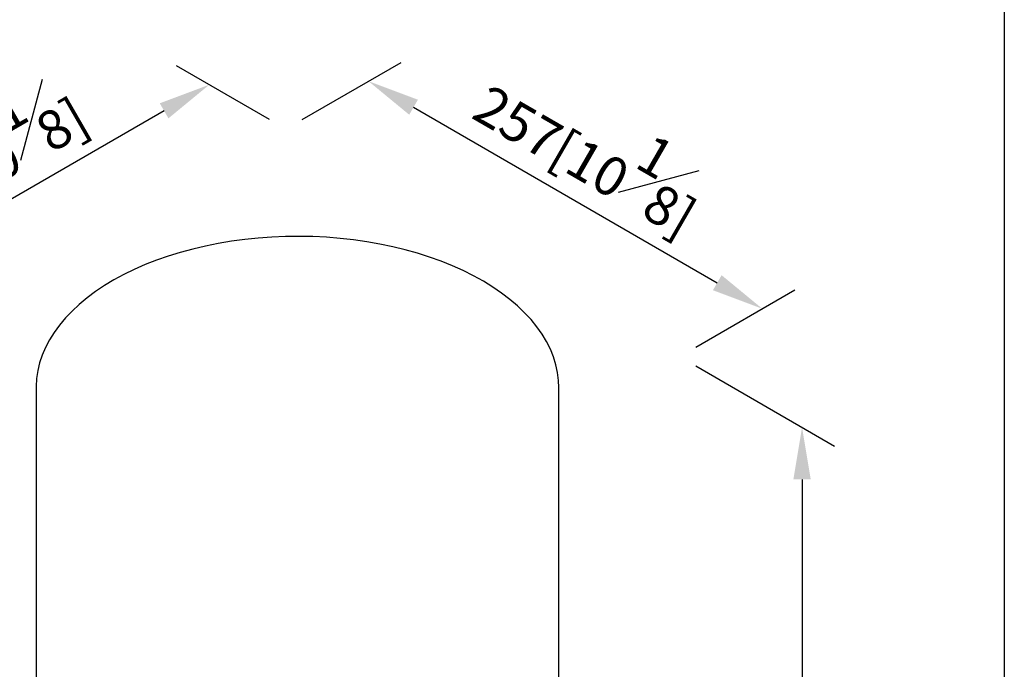
# Model space of a CAD drawing. Units: millimetres. Extents: x -860 to 210, y -522 to 435.
# Drawn here: x 24 to 62, y 242 to 267 of the extents above; entities that cross this region are included whole.
import ezdxf

# ---------------------------------------------------------------- set-up
doc = ezdxf.new("R2010")
doc.units = ezdxf.units.MM
doc.layers.add('A1', color=7, linetype='Continuous')
doc.layers.add('DIM', color=6, linetype='Continuous')
doc.layers.add('圖紙邊界', color=255, linetype='Continuous', plot=False)
doc.styles.add('勝泰-1.5', font='simplex.shx', dxfattribs={"height": 1.5, "bigfont": 'chineset.shx'})
doc.dimstyles.new('比例1／8', dxfattribs={"dimtxt": 1.5, "dimasz": 2, "dimexe": 1.25, "dimexo": 0.625, "dimgap": 0.5, "dimtad": 1, "dimdec": 0, "dimlfac": 8, "dimdsep": 46, "dimtxsty": '勝泰-1.5', "dimcen": 2.5, "dimadec": 0, "dimazin": 0, "dimtfac": 1, "dimtdec": 0, "dimtmove": 0, "dimatfit": 3, "dimfxl": 0, "dimfrac": 1, "dimarcsym": 0})

# ---------------------------------------------------------------- blocks, each defined once
blk = doc.blocks.new('*D1')
at = {"layer": 'Defpoints', "color": 0}
for p in [(34.639, 262.403), (52.942, 255.504), (49.765, 253.67)]:
    blk.add_point(p, dxfattribs=at)
at = {"layer": 'DIM', "color": 0, "lineweight": -2}
for p, q in [((35.264, 262.764), (39.066, 264.959)), ((39.548, 263.237), (51.21, 256.504)), ((50.39, 254.031), (54.192, 256.226))]:
    blk.add_line(p, q, dxfattribs=at)
at = {"layer": 'DIM', "color": 0}
for points in [[(39.715, 263.526), (39.381, 262.949), (37.816, 264.237)], [(51.043, 256.216), (51.377, 256.793), (52.942, 255.504)]]:
    blk.add_solid(points, dxfattribs=at)
at = {"layer": 'DIM', "color": 0, "insert": (46.504, 261.819), "char_height": 1.5, "attachment_point": 5, "rotation": 330, "style": '勝泰-1.5'}
blk.add_mtext('{\\A0;257[10{\\H1x;\\S1#8;}]}', dxfattribs=at)
blk = doc.blocks.new('*D2')
at = {"layer": 'Defpoints', "color": 0}
for p in [(34.639, 262.403), (16.661, 255.416), (19.599, 253.72)]:
    blk.add_point(p, dxfattribs=at)
at = {"layer": 'DIM', "color": 0, "lineweight": -2}
for p, q in [((34.014, 262.764), (30.451, 264.821)), ((29.969, 263.099), (18.393, 256.416)), ((18.974, 254.081), (15.411, 256.138))]:
    blk.add_line(p, q, dxfattribs=at)
at = {"layer": 'DIM', "color": 0}
for points in [[(30.135, 262.811), (29.802, 263.388), (31.701, 264.099)], [(18.226, 256.705), (18.56, 256.128), (16.661, 255.416)]]:
    blk.add_solid(points, dxfattribs=at)
at = {"layer": 'DIM', "color": 0, "insert": (22.421, 261.34), "char_height": 1.5, "attachment_point": 5, "rotation": 30, "style": '勝泰-1.5'}
blk.add_mtext('{\\A0;257[10{\\H1x;\\S1#8;}]}', dxfattribs=at)
blk = doc.blocks.new('*D3')
at = {"layer": 'Defpoints', "color": 0}
for p in [(49.765, 253.67), (49.765, 226.285), (54.465, 223.571)]:
    blk.add_point(p, dxfattribs=at)
at = {"layer": 'DIM', "color": 0, "lineweight": -2}
for p, q in [((50.39, 253.309), (55.715, 250.235)), ((54.465, 248.957), (54.465, 225.571)), ((50.39, 225.924), (55.715, 222.85))]:
    blk.add_line(p, q, dxfattribs=at)
at = {"layer": 'DIM', "color": 0}
for points in [[(54.798, 248.957), (54.131, 248.957), (54.465, 250.957)], [(54.131, 225.571), (54.798, 225.571), (54.465, 223.571)]]:
    blk.add_solid(points, dxfattribs=at)
at = {"layer": 'DIM', "color": 0, "insert": (52.824, 237.264), "char_height": 1.5, "attachment_point": 5, "rotation": 90, "style": '勝泰-1.5'}
blk.add_mtext('{\\A0;381[15]}', dxfattribs=at)

msp = doc.modelspace()

# ---------------------------------------------------------------- linework, layer by layer
at = {"layer": 'A1'}
for p, q in [((25.057, 252.489), (25.057, 230.362)), ((45.127, 230.362), (45.127, 252.489))]:
    msp.add_line(p, q, dxfattribs=at)
at = {"layer": 'A1', "flags": 128}
msp.add_lwpolyline([(45.127, 252.489), (45.116, 252.757), (45.078, 253.059), (45.013, 253.36), (44.92, 253.659), (44.801, 253.954), (44.655, 254.245), (44.483, 254.532), (44.285, 254.813), (44.061, 255.087), (43.813, 255.355), (43.542, 255.614), (43.247, 255.865), (42.93, 256.107), (42.591, 256.339), (42.232, 256.56), (41.853, 256.77), (41.455, 256.969), (41.04, 257.155), (40.609, 257.328), (40.163, 257.488), (39.703, 257.635), (39.23, 257.767), (38.746, 257.885), (38.252, 257.988), (37.749, 258.076), (37.239, 258.148), (36.723, 258.205), (36.202, 258.247), (35.679, 258.273), (35.154, 258.282), (34.629, 258.276), (34.105, 258.254), (33.583, 258.217), (33.066, 258.163), (32.554, 258.094), (32.05, 258.01), (31.553, 257.91), (31.067, 257.796), (30.591, 257.667), (30.128, 257.524), (29.678, 257.367), (29.243, 257.197), (28.825, 257.014), (28.423, 256.818), (28.04, 256.611), (27.676, 256.392), (27.332, 256.163), (27.01, 255.923), (26.709, 255.674), (26.432, 255.417), (26.179, 255.151), (25.95, 254.878), (25.745, 254.599), (25.567, 254.313), (25.415, 254.023), (25.289, 253.729), (25.19, 253.431), (25.118, 253.13), (25.074, 252.828), (25.057, 252.525), (25.057, 252.489)], dxfattribs=at)
at = {"layer": '圖紙邊界', "ltscale": 10}
msp.add_lwpolyline([(9.232, 216.75), (9.232, 269.75), (62.232, 269.75), (62.232, 216.75)], close=True, dxfattribs=at)

# ---------------------------------------------------------------- dimensions: what is measured, and where the dimension line sits
at = {"layer": 'DIM'}
for base, p2, angle, picture, middle in [((52.942, 255.504), (49.765, 253.67), 330, '*D1', (45.379, 259.871)), ((16.661, 255.416), (19.599, 253.72), 210, '*D2', (23.546, 259.391))]:
    dim = msp.add_linear_dim(base=base, p1=(34.639, 262.403), p2=p2, angle=angle, text='{\\A0;257[10{\\H1x;\\S1#8;}]}', dimstyle='比例1／8', dxfattribs=at)
    dim.commit()
    dim.dimension.update_dxf_attribs({"geometry": picture, "text_midpoint": middle, "dimtype": 161})
dim = msp.add_linear_dim(base=(54.465, 223.571), p1=(49.765, 253.67), p2=(49.765, 226.285), angle=270, text='{\\A0;381[15]}', dimstyle='比例1／8', override={"dimtolj": 0}, dxfattribs=at)
dim.commit()
dim.dimension.update_dxf_attribs({"geometry": '*D3', "text_midpoint": (54.465, 237.264), "dimtype": 161})

doc.saveas('drawing.dxf')
